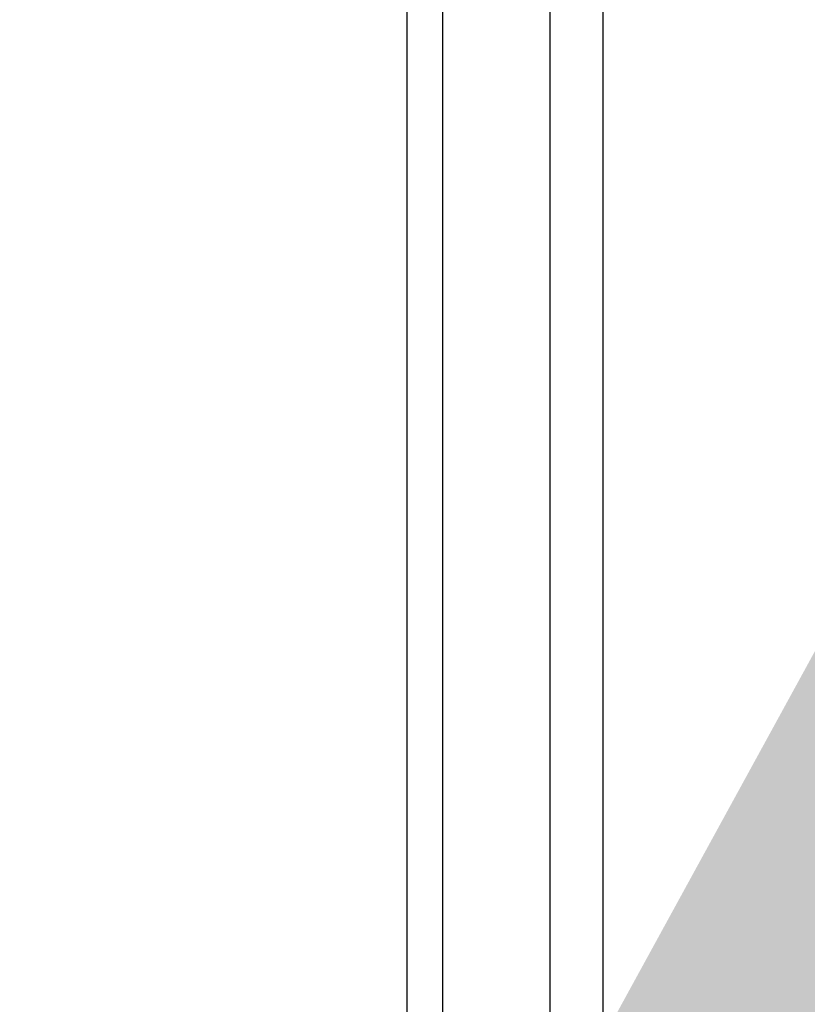
# Model space of a CAD drawing. Extents: x 0.2 to 16.8, y 0.2 to 10.8.
# Drawn here: x 3.7 to 3.8, y 8.3 to 8.3 of the extents above; entities that cross this region are included whole.
import ezdxf

# ---------------------------------------------------------------- set-up
doc = ezdxf.new("R2010")
doc.units = 0
doc.header["$MEASUREMENT"] = 0
doc.header["$PDSIZE"] = -1
doc.linetypes.add('SLD-SOLID', pattern=[0])
doc.layers.get('0').update_dxf_attribs({"linetype": 'CONTINUOUS'})
doc.layers.get('Defpoints').update_dxf_attribs({"linetype": 'CONTINUOUS'})
doc.layers.add('LAYER_1', color=7, linetype='SLD-SOLID')
doc.styles.add('SLDTEXTSTYLE1', font='ARIAL.TTF', dxfattribs={"width": 0.948})
doc.styles.get("Standard").update_dxf_attribs({"font": 'ARIAL.TTF'})
doc.dimstyles.new('SLDDIMSTYLE0', dxfattribs={"dimtxt": 0.18, "dimasz": 0.188, "dimexe": 0, "dimexo": 0.0625, "dimgap": 0, "dimtad": 0, "dimtih": 1, "dimtoh": 1, "dimdec": 0, "dimrnd": 1e-09, "dimzin": 0, "dimdsep": 46, "dimtxsty": 'Standard', "dimsah": 1, "dimcen": 0.09, "dimadec": 0, "dimazin": 0, "dimtfac": 0.188, "dimtdec": 0, "dimtofl": 0, "dimtmove": 0, "dimatfit": 3, "dimfxl": 1, "dimtolj": 1, "dimtzin": 0, "dimarcsym": 0})
doc.dimstyles.new('SLDDIMSTYLE2', dxfattribs={"dimtxt": 0.101115, "dimasz": 0.188, "dimexe": 0, "dimexo": 0.0625, "dimgap": 0.025279, "dimtad": 0, "dimtih": 1, "dimtoh": 1, "dimdec": 1, "dimlfac": 65, "dimrnd": 1e-09, "dimzin": 12, "dimdsep": 46, "dimtxsty": 'SLDTEXTSTYLE1', "dimsah": 1, "dimcen": 0.09, "dimadec": 0, "dimazin": 0, "dimtfac": 1, "dimtdec": 1, "dimtmove": 0, "dimatfit": 0, "dimfxl": 1, "dimtolj": 1, "dimtzin": 12, "dimarcsym": 0})

# ---------------------------------------------------------------- blocks, each defined once
blk = doc.blocks.new('_D')
at = {"layer": 'Defpoints', "color": 0}
for p in [(3.814527, 8.366957), (3.096294, 8.010872), (3.814527, 8.010872)]:
    blk.add_point(p, dxfattribs=at)
at = {"layer": 'LAYER_1', "color": 0, "lineweight": -2}
for p, q in [((2.779802, 8.837304), (2.591802, 8.837304)), ((2.591802, 8.837304), (2.591802, 8.366957)), ((3.752027, 8.366957), (2.591802, 8.366957)), ((2.591802, 8.366957), (2.591802, 8.010872)), ((2.591802, 8.010872), (2.591802, 8.366957)), ((3.752027, 8.010872), (2.591802, 8.010872)), ((2.591802, 7.822872), (2.591802, 7.634872))]:
    blk.add_line(p, q, dxfattribs=at)
at = {"layer": 'LAYER_1', "color": 0}
for points in [[(2.560469, 8.554957), (2.623135, 8.554957), (2.591802, 8.366957)], [(2.623135, 7.822872), (2.560469, 7.822872), (2.591802, 8.010872)]]:
    blk.add_solid(points, dxfattribs=at)
at = {"layer": 'LAYER_1', "color": 0, "insert": (3.096294, 8.837304), "char_height": 0.1011149, "attachment_point": 5, "style": 'SLDTEXTSTYLE1'}
blk.add_mtext('\\A1;23.1\\P27.0 [686]', dxfattribs=at)

msp = doc.modelspace()

# ---------------------------------------------------------------- linework, layer by layer
at = {"color": 7, "linetype": 'SLD-SOLID'}
for p, q in [((3.754389, 8.092186), (3.754389, 8.513325)), ((3.756812, 8.117716), (3.756812, 8.511919)), ((3.764081, 8.451665), (3.764081, 8.179103)), ((3.767715, 8.179103), (3.767715, 8.451665))]:
    msp.add_line(p, q, dxfattribs=at)

# ---------------------------------------------------------------- dimensions: what is measured, and where the dimension line sits
at = {"layer": 'LAYER_1', "color": 7}
dim = msp.add_linear_dim(base=(2.591802, 8.010872), p1=(3.814527, 8.366957), p2=(3.814527, 8.010872), angle=90, text='<>\\P27.0 [686]', dimstyle='SLDDIMSTYLE2', dxfattribs=at)
dim.commit()
dim.dimension.update_dxf_attribs({"geometry": '_D', "text_midpoint": (3.096294, 8.837304), "dimtype": 160})

# ---------------------------------------------------------------- leaders
msp.add_leader([(3.814638, 8.364965), (3.540195, 7.583378), (3.290195, 7.583378)], dimstyle='SLDDIMSTYLE0', dxfattribs=at)

doc.saveas('drawing.dxf')
